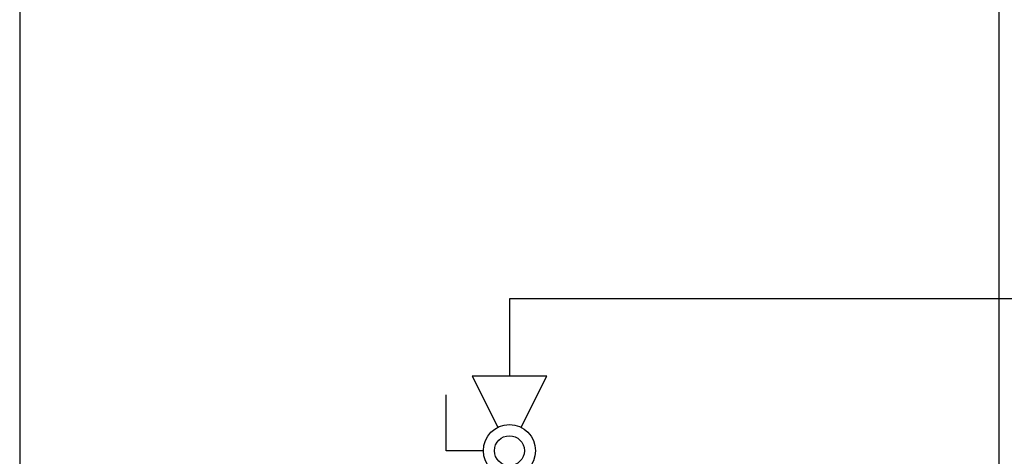
# Model space of a CAD drawing. Units: inches. Extents: x 0.4 to 16.6, y 0.2 to 10.8.
# Drawn here: x 4.8 to 6.6, y 4.5 to 5.3 of the extents above; entities that cross this region are included whole.
import ezdxf

# ---------------------------------------------------------------- set-up
doc = ezdxf.new("R2010")
doc.units = ezdxf.units.IN
doc.header["$MEASUREMENT"] = 0
doc.layers.add('HOT', color=1, linetype='Continuous')

# ---------------------------------------------------------------- blocks, each defined once
blk = doc.blocks.new('Block2')
for p, q in [((0.1338, 0.1137), (0.1338, 0.1806)), ((0.1338, 0.1806), (0.2341, 0.1806)), ((0, 0.1338), (0, 0)), ((0, 0.1338), (0.0919, 0.0878)), ((0.2676, 0.1338), (0.1757, 0.0878)), ((0.2676, 0), (0.2676, 0.1338)), ((0.0919, 0.0459), (0, 0)), ((0.1757, 0.0459), (0.2676, 0))]:
    blk.add_line(p, q)
for radius in [0.0468, 0.0268]:
    blk.add_circle((0.1338, 0.0669), radius)

msp = doc.modelspace()

# ---------------------------------------------------------------- linework, layer by layer
at = {"color": 7, "linetype": 'Continuous', "lineweight": 25}
for p, q in [((6.5949, 3.5586), (6.5949, 7.546)), ((4.8374, 7.0377), (4.8374, 3.5586))]:
    msp.add_line(p, q, dxfattribs=at)
at = {"layer": 'HOT'}
for p, q in [((5.7162, 4.7758), (5.7162, 4.6372)), ((6.9681, 4.7758), (5.7162, 4.7758))]:
    msp.add_line(p, q, dxfattribs=at)

# ---------------------------------------------------------------- block references
at = {"color": 7, "linetype": 'Continuous', "rotation": 90.0000000000002}
msp.add_blockref('Block2', (5.783, 4.3696), dxfattribs=at)

doc.saveas('drawing.dxf')
